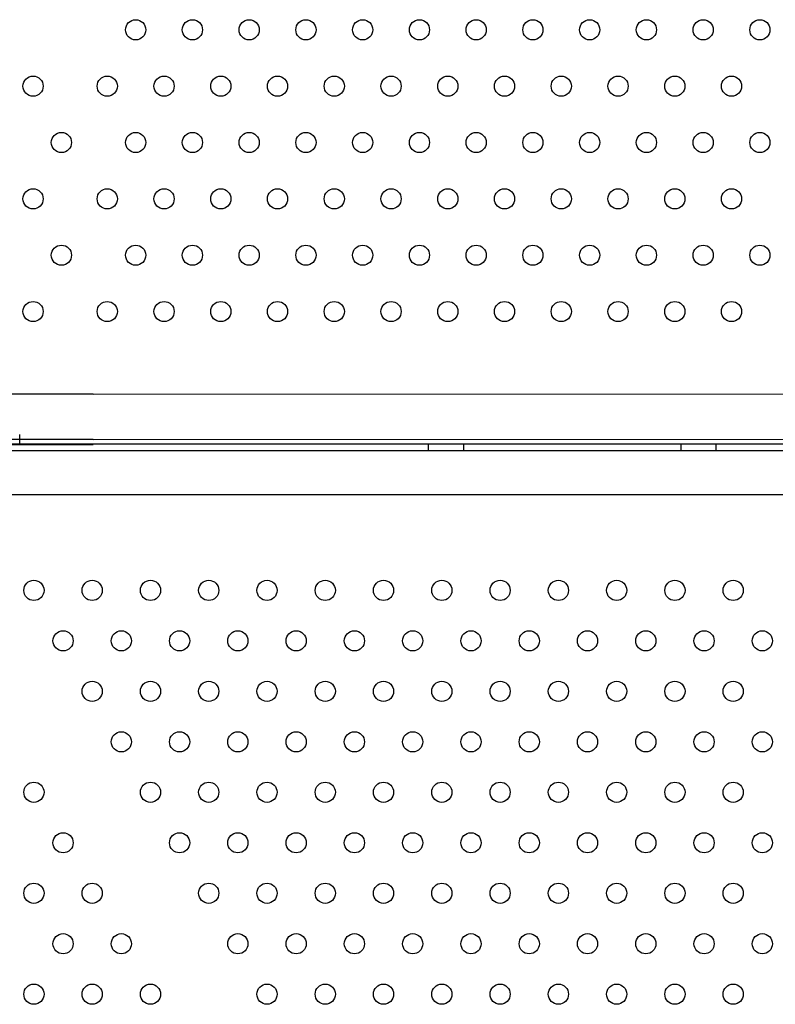
# Model space of a CAD drawing. Units: millimetres. Extents: x 183.1 to 197, y 161.8 to 178.1.
# Drawn here: x 190.1 to 190.4, y 169.7 to 170.1 of the extents above; entities that cross this region are included whole.
import ezdxf

# ---------------------------------------------------------------- set-up
doc = ezdxf.new("R2010")
doc.units = ezdxf.units.MM
doc.layers.add('sup-HID', color=7, linetype='Continuous')
doc.layers.add('sup-VIS', color=7, linetype='Continuous')

msp = doc.modelspace()

# ---------------------------------------------------------------- linework, layer by layer
at = {"layer": 'sup-HID'}
for p, q in [((190.17313, 169.97382), (190.06069, 169.97387)), ((190.17313, 169.97382), (190.61031, 169.97402)), ((190.17313, 169.95582), (190.06069, 169.95587)), ((190.17313, 169.95582), (190.60699, 169.95602)), ((189.57921, 169.95154), (190.60701, 169.95154)), ((190.1162, 169.95383), (190.14408, 169.95382)), ((190.14408, 169.95382), (190.14408, 169.95404)), ((190.14408, 169.95383), (190.17313, 169.95382)), ((190.61096, 169.95402), (190.17313, 169.95382)), ((190.30611, 169.95154), (190.30611, 169.95404)), ((190.32011, 169.95154), (190.32011, 169.95404)), ((190.40611, 169.95154), (190.40611, 169.95404)), ((190.42011, 169.95154), (190.42011, 169.95404)), ((189.5759, 169.93404), (190.61032, 169.93404))]:
    msp.add_line(p, q, dxfattribs=at)
at = {"layer": 'sup-VIS'}
for p, q in [((190.14408, 169.95404), (190.14408, 169.95782)), ((190.59567, 169.95404), (189.59254, 169.95404))]:
    msp.add_line(p, q, dxfattribs=at)
for centre in [(190.19, 170.11818), (190.21249, 170.11818), (190.23498, 170.11818), (190.25747, 170.11818), (190.27996, 170.11818), (190.30245, 170.11818), (190.32493, 170.11818), (190.34742, 170.11818), (190.36991, 170.11818), (190.3924, 170.11818), (190.41489, 170.11818), (190.43738, 170.11818), (190.14933, 170.09585), (190.17875, 170.09585), (190.20124, 170.09585), (190.22373, 170.09585), (190.24622, 170.09585), (190.26871, 170.09585), (190.2912, 170.09585), (190.31369, 170.09585), (190.33618, 170.09585), (190.35867, 170.09585), (190.38116, 170.09585), (190.40365, 170.09585), (190.42614, 170.09585), (190.16057, 170.07352), (190.19, 170.07352), (190.21249, 170.07352), (190.23498, 170.07352), (190.25747, 170.07352), (190.27996, 170.07352), (190.30245, 170.07352), (190.32493, 170.07352), (190.34742, 170.07352), (190.36991, 170.07352), (190.3924, 170.07352), (190.41489, 170.07352), (190.43738, 170.07352), (190.14933, 170.05119), (190.17875, 170.05119), (190.20124, 170.05119), (190.22373, 170.05119), (190.24622, 170.05119), (190.26871, 170.05119), (190.2912, 170.05119), (190.31369, 170.05119), (190.33618, 170.05119), (190.35867, 170.05119), (190.38116, 170.05119), (190.40365, 170.05119), (190.42614, 170.05119), (190.16057, 170.02886), (190.19, 170.02886), (190.21249, 170.02886), (190.23498, 170.02886), (190.25747, 170.02886), (190.27996, 170.02886), (190.30245, 170.02886), (190.32493, 170.02886), (190.34742, 170.02886), (190.36991, 170.02886), (190.3924, 170.02886), (190.41489, 170.02886), (190.43738, 170.02886), (190.14933, 170.00654), (190.17875, 170.00654), (190.20124, 170.00654), (190.22373, 170.00654), (190.24622, 170.00654), (190.26871, 170.00654), (190.2912, 170.00654), (190.31369, 170.00654), (190.33618, 170.00654), (190.35867, 170.00654), (190.38116, 170.00654), (190.40365, 170.00654), (190.42614, 170.00654), (190.14967, 169.89608), (190.17276, 169.89608), (190.19586, 169.89608), (190.21895, 169.89608), (190.24205, 169.89608), (190.26514, 169.89608), (190.28823, 169.89608), (190.31133, 169.89608), (190.33442, 169.89608), (190.35752, 169.89608), (190.38061, 169.89608), (190.4037, 169.89608), (190.4268, 169.89608), (190.16122, 169.87608), (190.18431, 169.87608), (190.20741, 169.87608), (190.2305, 169.87608), (190.25359, 169.87608), (190.27669, 169.87608), (190.29978, 169.87608), (190.32288, 169.87608), (190.34597, 169.87608), (190.36906, 169.87608), (190.39216, 169.87608), (190.41525, 169.87608), (190.43835, 169.87608), (190.17276, 169.85608), (190.19586, 169.85608), (190.21895, 169.85608), (190.24205, 169.85608), (190.26514, 169.85608), (190.28823, 169.85608), (190.31133, 169.85608), (190.33442, 169.85608), (190.35752, 169.85608), (190.38061, 169.85608), (190.4037, 169.85608), (190.4268, 169.85608), (190.18431, 169.83608), (190.20741, 169.83608), (190.2305, 169.83608), (190.25359, 169.83608), (190.27669, 169.83608), (190.29978, 169.83608), (190.32288, 169.83608), (190.34597, 169.83608), (190.36906, 169.83608), (190.39216, 169.83608), (190.41525, 169.83608), (190.43835, 169.83608), (190.14967, 169.81608), (190.19586, 169.81608), (190.21895, 169.81608), (190.24205, 169.81608), (190.26514, 169.81608), (190.28823, 169.81608), (190.31133, 169.81608), (190.33442, 169.81608), (190.35752, 169.81608), (190.38061, 169.81608), (190.4037, 169.81608), (190.4268, 169.81608), (190.16122, 169.79608), (190.20741, 169.79608), (190.2305, 169.79608), (190.25359, 169.79608), (190.27669, 169.79608), (190.29978, 169.79608), (190.32288, 169.79608), (190.34597, 169.79608), (190.36906, 169.79608), (190.39216, 169.79608), (190.41525, 169.79608), (190.43835, 169.79608), (190.14967, 169.77608), (190.17276, 169.77608), (190.21895, 169.77608), (190.24205, 169.77608), (190.26514, 169.77608), (190.28823, 169.77608), (190.31133, 169.77608), (190.33442, 169.77608), (190.35752, 169.77608), (190.38061, 169.77608), (190.4037, 169.77608), (190.4268, 169.77608), (190.16122, 169.75608), (190.18431, 169.75608), (190.2305, 169.75608), (190.25359, 169.75608), (190.27669, 169.75608), (190.29978, 169.75608), (190.32288, 169.75608), (190.34597, 169.75608), (190.36906, 169.75608), (190.39216, 169.75608), (190.41525, 169.75608), (190.43835, 169.75608), (190.14967, 169.73608), (190.17276, 169.73608), (190.19586, 169.73608), (190.24205, 169.73608), (190.26514, 169.73608), (190.28823, 169.73608), (190.31133, 169.73608), (190.33442, 169.73608), (190.35752, 169.73608), (190.38061, 169.73608), (190.4037, 169.73608), (190.4268, 169.73608)]:
    msp.add_circle(centre, 0.004, dxfattribs=at)

doc.saveas('drawing.dxf')
